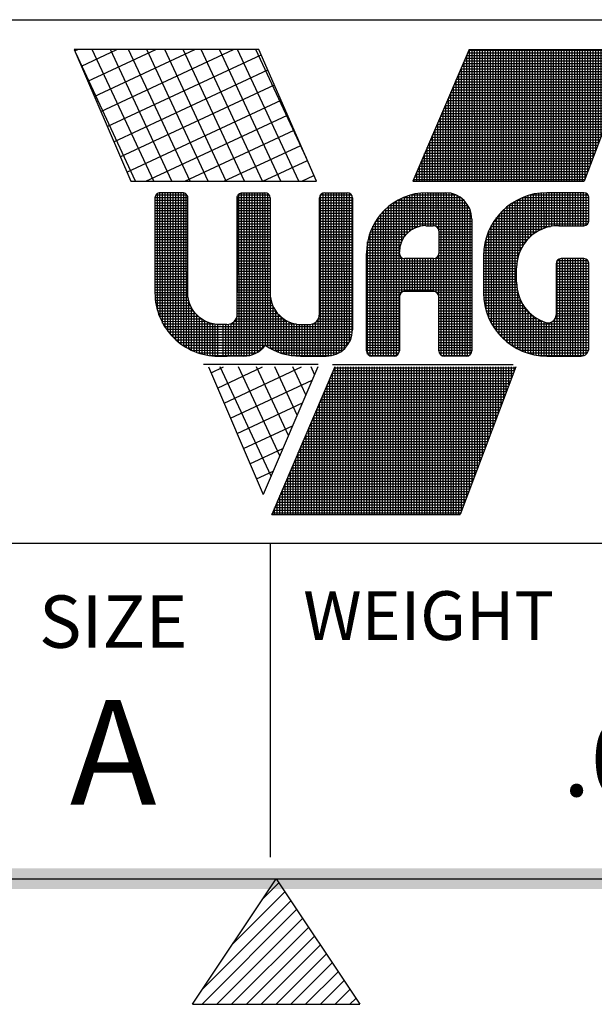
# Model space of a CAD drawing. Extents: x 23.7 to 32, y -4 to 6.8.
# Drawn here: x 27.5 to 28.2, y -4 to -2.8 of the extents above; entities that cross this region are included whole.
import ezdxf
from ezdxf.enums import TextEntityAlignment as Align

# ---------------------------------------------------------------- set-up
doc = ezdxf.new("R2010")
doc.units = 0
doc.header["$LTSCALE"] = 0.5
doc.header["$MEASUREMENT"] = 0
doc.layers.get('0').update_dxf_attribs({"linetype": 'CONTINUOUS'})
doc.layers.add('DIM', color=1, linetype='CONTINUOUS')
doc.styles.add('Bavwm3$0$STANDARD', font='txt')

# ---------------------------------------------------------------- blocks, each defined once
blk = doc.blocks.new('*X49')
at = {"color": 0}
for p, q in [((3.2305, 6.6785), (3.2419, 6.6838)), ((3.4609, 6.1838), (3.2337, 6.671)), ((3.2551, 6.621), (3.3898, 6.6838)), ((3.2797, 6.5635), (3.5377, 6.6838)), ((3.5298, 6.1838), (3.2967, 6.6838)), ((3.3044, 6.5061), (3.6855, 6.6838)), ((3.329, 6.4486), (3.8334, 6.6838)), ((3.3536, 6.3911), (3.9383, 6.6637)), ((3.5988, 6.1838), (3.3656, 6.6838)), ((3.6678, 6.1838), (3.4346, 6.6838)), ((3.7367, 6.1838), (3.5036, 6.6838)), ((3.8057, 6.1838), (3.5725, 6.6838)), ((3.8746, 6.1838), (3.6415, 6.6838)), ((3.9436, 6.1838), (3.7104, 6.6838)), ((4.0126, 6.1838), (3.7794, 6.6838)), ((4.0815, 6.1838), (3.8484, 6.6838)), ((4.1098, 6.2711), (3.9173, 6.6838)), ((3.3783, 6.3336), (3.9633, 6.6065)), ((3.4029, 6.2762), (3.9884, 6.5492)), ((3.4275, 6.2187), (4.0134, 6.4919)), ((3.5006, 6.1838), (4.0384, 6.4346)), ((3.6485, 6.1838), (4.0634, 6.3773)), ((3.7964, 6.1838), (4.0884, 6.32)), ((3.9443, 6.1838), (4.1134, 6.2627)), ((4.0922, 6.1838), (4.1385, 6.2054))]:
    blk.add_line(p, q, dxfattribs=at)
blk = doc.blocks.new('*X50')
at = {"color": 0}
for p, q in [((3.7478, 5.4715), (3.7956, 5.4938)), ((3.7724, 5.414), (3.9434, 5.4938)), ((3.9756, 5.08), (3.7826, 5.4938)), ((3.797, 5.3566), (4.0913, 5.4938)), ((4.0086, 5.1571), (3.8516, 5.4938)), ((4.0416, 5.2341), (3.9205, 5.4938)), ((4.0747, 5.3112), (3.9895, 5.4938)), ((4.1077, 5.3882), (4.0585, 5.4938)), ((4.1407, 5.4653), (4.1274, 5.4938)), ((3.8216, 5.2991), (4.1314, 5.4435)), ((3.8463, 5.2416), (4.0944, 5.3573)), ((3.8709, 5.1841), (4.0575, 5.2711)), ((3.8955, 5.1267), (4.0206, 5.185)), ((3.9202, 5.0692), (3.9836, 5.0988)), ((3.9448, 5.0117), (3.9467, 5.0126))]:
    blk.add_line(p, q, dxfattribs=at)
blk = doc.blocks.new('*X53')
at = {"color": 0}
for p, q in [((3.5399, 6.1306), (3.6647, 6.1306)), ((3.5436, 6.1406), (3.6609, 6.1406)), ((3.549, 5.7029), (3.5489, 6.1456)), ((3.559, 5.6747), (3.5589, 6.1488)), ((3.569, 5.654), (3.5689, 6.1488)), ((3.579, 5.6373), (3.5789, 6.1488)), ((3.589, 5.6232), (3.5889, 6.1488)), ((3.599, 5.6109), (3.5989, 6.1488)), ((3.609, 5.6001), (3.6089, 6.1488)), ((3.619, 5.5906), (3.6189, 6.1488)), ((3.629, 5.5821), (3.6289, 6.1488)), ((3.639, 5.5744), (3.6389, 6.1488)), ((3.649, 5.5675), (3.6489, 6.1484)), ((3.659, 5.5614), (3.6589, 6.1429)), ((3.8524, 6.1307), (3.9772, 6.1307)), ((3.8562, 6.1407), (3.9734, 6.1407)), ((3.859, 5.5288), (3.8589, 6.1437)), ((3.869, 5.5288), (3.8689, 6.1485)), ((3.879, 5.5288), (3.8789, 6.1488)), ((3.889, 5.5295), (3.8889, 6.1488)), ((3.899, 5.5312), (3.8989, 6.1488)), ((3.909, 5.534), (3.9089, 6.1488)), ((3.919, 5.5379), (3.9189, 6.1488)), ((3.929, 5.5432), (3.9289, 6.1488)), ((3.939, 5.5501), (3.9389, 6.1488)), ((3.949, 5.5591), (3.9489, 6.1488)), ((3.959, 5.5692), (3.9589, 6.1487)), ((3.969, 5.5629), (3.9689, 6.1451)), ((4.1649, 6.1307), (4.2897, 6.1307)), ((4.1687, 6.1407), (4.2858, 6.1407)), ((4.169, 5.5288), (4.1689, 6.141)), ((4.179, 5.5288), (4.1789, 6.1479)), ((4.189, 5.5288), (4.1889, 6.1488)), ((4.199, 5.5292), (4.1989, 6.1488)), ((4.209, 5.5307), (4.2089, 6.1488)), ((4.219, 5.5332), (4.2189, 6.1488)), ((4.229, 5.5368), (4.2289, 6.1488)), ((4.239, 5.5418), (4.2389, 6.1488)), ((4.249, 5.5482), (4.2489, 6.1488)), ((4.259, 5.5567), (4.2589, 6.1488)), ((4.269, 5.5678), (4.2689, 6.1488)), ((4.279, 5.5837), (4.2789, 6.1466)), ((4.289, 5.6165), (4.2889, 6.1346)), ((3.5398, 6.1206), (3.6648, 6.1206)), ((3.5398, 6.1106), (3.6648, 6.1106)), ((3.5398, 6.1006), (3.6648, 6.1006)), ((3.5398, 6.0906), (3.6648, 6.0906)), ((3.8523, 6.1207), (3.9773, 6.1207)), ((3.8523, 6.1107), (3.9773, 6.1107)), ((3.8523, 6.1007), (3.9773, 6.1007)), ((3.8523, 6.0907), (3.9773, 6.0907)), ((4.1648, 6.1207), (4.2898, 6.1207)), ((4.1648, 6.1107), (4.2898, 6.1107)), ((4.1648, 6.1007), (4.2898, 6.1007)), ((4.1648, 6.0907), (4.2898, 6.0907)), ((3.5398, 6.0806), (3.6648, 6.0806)), ((3.5398, 6.0706), (3.6648, 6.0706)), ((3.5398, 6.0606), (3.6648, 6.0606)), ((3.8523, 6.0807), (3.9773, 6.0807)), ((3.8523, 6.0707), (3.9773, 6.0707)), ((3.8523, 6.0607), (3.9773, 6.0607)), ((4.1648, 6.0807), (4.2898, 6.0807)), ((4.1648, 6.0707), (4.2898, 6.0707)), ((4.1648, 6.0607), (4.2898, 6.0607)), ((3.5398, 6.0506), (3.6648, 6.0506)), ((3.5398, 6.0406), (3.6648, 6.0406)), ((3.5398, 6.0306), (3.6648, 6.0306)), ((3.5398, 6.0206), (3.6648, 6.0206)), ((3.8523, 6.0507), (3.9773, 6.0507)), ((3.8523, 6.0407), (3.9773, 6.0407)), ((3.8523, 6.0307), (3.9773, 6.0307)), ((3.8523, 6.0207), (3.9773, 6.0207)), ((4.1648, 6.0507), (4.2898, 6.0507)), ((4.1648, 6.0407), (4.2898, 6.0407)), ((4.1648, 6.0307), (4.2898, 6.0307)), ((4.1648, 6.0207), (4.2898, 6.0207)), ((3.5398, 6.0106), (3.6648, 6.0106)), ((3.5398, 6.0006), (3.6648, 6.0006)), ((3.5398, 5.9906), (3.6648, 5.9906)), ((3.5398, 5.9806), (3.6648, 5.9806)), ((3.8523, 6.0107), (3.9773, 6.0107)), ((3.8523, 6.0007), (3.9773, 6.0007)), ((3.8523, 5.9907), (3.9773, 5.9907)), ((3.8523, 5.9807), (3.9773, 5.9807)), ((4.1648, 6.0107), (4.2898, 6.0107)), ((4.1648, 6.0007), (4.2898, 6.0007)), ((4.1648, 5.9907), (4.2898, 5.9907)), ((4.1648, 5.9807), (4.2898, 5.9807)), ((3.5398, 5.9706), (3.6648, 5.9706)), ((3.5398, 5.9606), (3.6648, 5.9606)), ((3.5398, 5.9506), (3.6648, 5.9506)), ((3.5398, 5.9406), (3.6648, 5.9406)), ((3.8523, 5.9707), (3.9773, 5.9707)), ((3.8523, 5.9607), (3.9773, 5.9607)), ((3.8523, 5.9507), (3.9773, 5.9507)), ((3.8523, 5.9407), (3.9773, 5.9407)), ((4.1648, 5.9707), (4.2898, 5.9707)), ((4.1648, 5.9607), (4.2898, 5.9607)), ((4.1648, 5.9507), (4.2898, 5.9507)), ((4.1648, 5.9407), (4.2898, 5.9407)), ((3.5398, 5.9306), (3.6648, 5.9306)), ((3.5398, 5.9206), (3.6648, 5.9206)), ((3.5398, 5.9106), (3.6648, 5.9106)), ((3.8523, 5.9307), (3.9773, 5.9307)), ((3.8523, 5.9207), (3.9773, 5.9207)), ((3.8523, 5.9107), (3.9773, 5.9107)), ((4.1648, 5.9307), (4.2898, 5.9307)), ((4.1648, 5.9207), (4.2898, 5.9207)), ((4.1648, 5.9107), (4.2898, 5.9107)), ((3.5398, 5.9006), (3.6648, 5.9006)), ((3.5398, 5.8906), (3.6648, 5.8906)), ((3.5398, 5.8806), (3.6648, 5.8806)), ((3.5398, 5.8706), (3.6648, 5.8706)), ((3.8523, 5.9007), (3.9773, 5.9007)), ((3.8523, 5.8907), (3.9773, 5.8907)), ((3.8523, 5.8807), (3.9773, 5.8807)), ((3.8523, 5.8707), (3.9773, 5.8707)), ((4.1648, 5.9007), (4.2898, 5.9007)), ((4.1648, 5.8907), (4.2898, 5.8907)), ((4.1648, 5.8807), (4.2898, 5.8807)), ((4.1648, 5.8707), (4.2898, 5.8707)), ((3.5398, 5.8606), (3.6648, 5.8606)), ((3.5398, 5.8506), (3.6648, 5.8506)), ((3.5398, 5.8406), (3.6648, 5.8406)), ((3.5398, 5.8306), (3.6648, 5.8306)), ((3.8523, 5.8607), (3.9773, 5.8607)), ((3.8523, 5.8507), (3.9773, 5.8507)), ((3.8523, 5.8407), (3.9773, 5.8407)), ((3.8523, 5.8307), (3.9773, 5.8307)), ((4.1648, 5.8607), (4.2898, 5.8607)), ((4.1648, 5.8507), (4.2898, 5.8507)), ((4.1648, 5.8407), (4.2898, 5.8407)), ((4.1648, 5.8307), (4.2898, 5.8307)), ((3.5398, 5.8206), (3.6648, 5.8206)), ((3.5398, 5.8106), (3.6648, 5.8106)), ((3.5398, 5.8006), (3.6648, 5.8006)), ((3.8523, 5.8207), (3.9773, 5.8207)), ((3.8523, 5.8107), (3.9773, 5.8107)), ((3.8523, 5.8007), (3.9773, 5.8007)), ((4.1648, 5.8207), (4.2898, 5.8207)), ((4.1648, 5.8107), (4.2898, 5.8107)), ((4.1648, 5.8007), (4.2898, 5.8007)), ((3.5398, 5.7906), (3.6648, 5.7906)), ((3.5398, 5.7806), (3.6648, 5.7806)), ((3.5398, 5.7706), (3.6648, 5.7706)), ((3.5399, 5.7606), (3.6651, 5.7606)), ((3.8523, 5.7907), (3.9773, 5.7907)), ((3.8523, 5.7807), (3.9773, 5.7807)), ((3.8523, 5.7707), (3.9773, 5.7707)), ((3.8523, 5.7607), (3.9776, 5.7607)), ((4.1648, 5.7907), (4.2898, 5.7907)), ((4.1648, 5.7807), (4.2898, 5.7807)), ((4.1648, 5.7707), (4.2898, 5.7707)), ((4.1648, 5.7607), (4.2898, 5.7607)), ((3.5405, 5.7506), (3.6662, 5.7506)), ((3.5414, 5.7406), (3.6681, 5.7406)), ((3.5428, 5.7306), (3.671, 5.7306)), ((3.5447, 5.7206), (3.6749, 5.7206)), ((3.669, 5.5559), (3.669, 5.7373)), ((3.8523, 5.7507), (3.9787, 5.7507)), ((3.8523, 5.7407), (3.9806, 5.7407)), ((3.8523, 5.7307), (3.9835, 5.7307)), ((3.8523, 5.7207), (3.9873, 5.7207)), ((3.979, 5.5572), (3.979, 5.7486)), ((3.989, 5.5522), (3.989, 5.7171)), ((4.1648, 5.7507), (4.2898, 5.7507)), ((4.1648, 5.7407), (4.2898, 5.7407)), ((4.1648, 5.7307), (4.2898, 5.7307)), ((4.1648, 5.7207), (4.2898, 5.7207)), ((3.5469, 5.7106), (3.6798, 5.7106)), ((3.5497, 5.7006), (3.686, 5.7006)), ((3.5529, 5.6906), (3.6937, 5.6906)), ((3.5566, 5.6806), (3.7034, 5.6806)), ((3.679, 5.551), (3.679, 5.7121)), ((3.689, 5.5466), (3.689, 5.6965)), ((3.699, 5.5428), (3.699, 5.6849)), ((3.8514, 5.6807), (4.0158, 5.6807)), ((3.8523, 5.7107), (3.9923, 5.7107)), ((3.8523, 5.7007), (3.9985, 5.7007)), ((3.8523, 5.6907), (4.0062, 5.6907)), ((3.999, 5.5477), (3.999, 5.6999)), ((4.009, 5.5437), (4.009, 5.6875)), ((4.164, 5.6807), (4.2898, 5.6807)), ((4.1648, 5.7107), (4.2898, 5.7107)), ((4.1648, 5.7007), (4.2898, 5.7007)), ((4.1648, 5.6907), (4.2898, 5.6907)), ((3.5608, 5.6706), (3.7157, 5.6706)), ((3.5655, 5.6606), (3.7328, 5.6607)), ((3.5709, 5.6506), (3.7637, 5.6507)), ((3.709, 5.5395), (3.709, 5.6757)), ((3.719, 5.5366), (3.719, 5.6684)), ((3.729, 5.5342), (3.729, 5.6625)), ((3.739, 5.5323), (3.739, 5.6579)), ((3.749, 5.5308), (3.749, 5.6543)), ((3.759, 5.5297), (3.759, 5.6516)), ((3.769, 5.529), (3.769, 5.6498)), ((3.779, 5.5288), (3.779, 5.6489)), ((3.799, 5.5288), (3.799, 5.6488)), ((3.809, 5.5288), (3.809, 5.6488)), ((3.819, 5.5288), (3.819, 5.6494)), ((3.8244, 5.6507), (4.0759, 5.6507)), ((3.829, 5.5288), (3.829, 5.6525)), ((3.839, 5.5288), (3.839, 5.659)), ((3.8407, 5.6607), (4.0452, 5.6607)), ((3.8479, 5.6707), (4.0282, 5.6707)), ((3.849, 5.5288), (3.849, 5.673)), ((4.019, 5.5403), (4.019, 5.6778)), ((4.029, 5.5373), (4.029, 5.6701)), ((4.039, 5.5348), (4.039, 5.6639)), ((4.049, 5.5327), (4.049, 5.6589)), ((4.059, 5.5311), (4.059, 5.6551)), ((4.069, 5.5299), (4.069, 5.6522)), ((4.079, 5.5292), (4.079, 5.6502)), ((4.089, 5.5288), (4.089, 5.6491)), ((4.099, 5.5288), (4.099, 5.6488)), ((4.109, 5.5288), (4.109, 5.6488)), ((4.119, 5.5288), (4.119, 5.6488)), ((4.129, 5.5288), (4.129, 5.649)), ((4.137, 5.6507), (4.2898, 5.6507)), ((4.139, 5.5288), (4.139, 5.6514)), ((4.149, 5.5288), (4.149, 5.657)), ((4.1533, 5.6607), (4.2898, 5.6607)), ((4.159, 5.5288), (4.159, 5.6681)), ((4.1605, 5.6707), (4.2898, 5.6707)), ((3.5769, 5.6406), (4.2898, 5.6407)), ((3.5835, 5.6306), (4.2898, 5.6307)), ((3.591, 5.6206), (4.2895, 5.6207)), ((3.5993, 5.6106), (4.2881, 5.6107)), ((3.6085, 5.6006), (4.2858, 5.6007)), ((3.619, 5.5906), (4.2823, 5.5907)), ((3.6308, 5.5806), (4.2775, 5.5807)), ((3.6444, 5.5706), (4.2712, 5.5707)), ((3.6603, 5.5606), (3.9505, 5.5607)), ((3.6797, 5.5506), (3.9397, 5.5507)), ((3.7053, 5.5406), (3.9246, 5.5407)), ((3.75, 5.5307), (3.8966, 5.5307)), ((3.9728, 5.5607), (4.2631, 5.5607)), ((3.9922, 5.5507), (4.2523, 5.5507)), ((4.0177, 5.5407), (4.2372, 5.5407)), ((4.0621, 5.5307), (4.2094, 5.5307))]:
    blk.add_line(p, q, dxfattribs=at)
blk = doc.blocks.new('*X54')
at = {"color": 0}
for p, q in [((4.449, 5.9657), (4.4489, 6.1279)), ((4.4555, 6.1308), (4.672, 6.1308)), ((4.459, 5.9827), (4.4589, 6.1322)), ((4.469, 5.9944), (4.4689, 6.1359)), ((4.479, 6.0032), (4.4789, 6.1392)), ((4.4846, 6.1408), (4.6539, 6.1408)), ((4.489, 6.0099), (4.4889, 6.1419)), ((4.499, 6.0151), (4.4989, 6.1442)), ((4.5089, 6.0189), (4.5089, 6.146)), ((4.5189, 6.0216), (4.5189, 6.1473)), ((4.5289, 6.0232), (4.5289, 6.1483)), ((4.5389, 6.0238), (4.5389, 6.1487)), ((4.5489, 6.0238), (4.5489, 6.1488)), ((4.5589, 6.0238), (4.5589, 6.1488)), ((4.5689, 6.0238), (4.5689, 6.1488)), ((4.5789, 6.0216), (4.5789, 6.1488)), ((4.589, 6.0095), (4.5889, 6.1488)), ((4.599, 5.5319), (4.5989, 6.1488)), ((4.609, 5.5288), (4.6089, 6.1488)), ((4.619, 5.5288), (4.6189, 6.1487)), ((4.629, 5.5288), (4.6289, 6.1478)), ((4.639, 5.5288), (4.6389, 6.1458)), ((4.649, 5.5288), (4.6489, 6.1428)), ((4.659, 5.5288), (4.6589, 6.1385)), ((4.669, 5.5288), (4.6689, 6.1329)), ((4.392, 6.0908), (4.7055, 6.0908)), ((4.399, 5.5288), (4.3989, 6.0966)), ((4.4041, 6.1008), (4.7002, 6.1008)), ((4.409, 5.5288), (4.4089, 6.1044)), ((4.4181, 6.1108), (4.6932, 6.1108)), ((4.419, 5.5288), (4.4189, 6.1113)), ((4.429, 5.5311), (4.4289, 6.1175)), ((4.4348, 6.1208), (4.6842, 6.1208)), ((4.439, 5.5434), (4.4389, 6.123)), ((4.679, 5.5288), (4.6789, 6.1255)), ((4.689, 5.5288), (4.6889, 6.1159)), ((4.699, 5.5293), (4.6989, 6.1028)), ((4.359, 5.5288), (4.3589, 6.0543)), ((4.3638, 6.0608), (4.7141, 6.0608)), ((4.369, 5.5288), (4.3689, 6.0671)), ((4.3721, 6.0708), (4.7123, 6.0708)), ((4.379, 5.5288), (4.3789, 6.0782)), ((4.3815, 6.0808), (4.7095, 6.0808)), ((4.389, 5.5288), (4.3889, 6.088)), ((4.709, 5.5348), (4.7089, 6.0825)), ((4.3386, 6.0208), (4.5154, 6.0208)), ((4.339, 5.5288), (4.3389, 6.0214)), ((4.3439, 6.0308), (4.7148, 6.0308)), ((4.349, 5.5288), (4.3489, 6.0394)), ((4.3498, 6.0408), (4.7148, 6.0408)), ((4.3564, 6.0508), (4.7148, 6.0508)), ((4.5803, 6.0208), (4.7148, 6.0208)), ((4.3233, 5.9808), (4.4576, 5.9808)), ((4.3263, 5.9908), (4.4655, 5.9908)), ((4.329, 5.5296), (4.329, 5.9983)), ((4.3299, 6.0008), (4.476, 6.0008)), ((4.334, 6.0108), (4.4904, 6.0108)), ((4.5885, 6.0108), (4.7148, 6.0108)), ((4.5898, 6.0008), (4.7148, 6.0008)), ((4.5898, 5.9908), (4.7148, 5.9908)), ((4.5898, 5.9808), (4.7148, 5.9808)), ((4.3158, 5.9408), (4.4412, 5.9408)), ((4.317, 5.9508), (4.4435, 5.9508)), ((4.3186, 5.9608), (4.4469, 5.9608)), ((4.319, 5.5365), (4.319, 5.9624)), ((4.3207, 5.9708), (4.4515, 5.9708)), ((4.5898, 5.9708), (4.7148, 5.9708)), ((4.5898, 5.9608), (4.7148, 5.9608)), ((4.5898, 5.9508), (4.7148, 5.9508)), ((4.5898, 5.9408), (4.7148, 5.9408)), ((4.3148, 5.9208), (4.4398, 5.9208)), ((4.3148, 5.9108), (4.4415, 5.9108)), ((4.3151, 5.9308), (4.44, 5.9308)), ((4.5881, 5.9108), (4.7148, 5.9108)), ((4.589, 5.7593), (4.589, 5.9132)), ((4.5898, 5.9308), (4.7148, 5.9308)), ((4.5898, 5.9208), (4.7148, 5.9208)), ((4.3148, 5.9008), (4.4511, 5.9008)), ((4.3148, 5.8908), (4.7148, 5.8908)), ((4.3148, 5.8808), (4.7148, 5.8808)), ((4.3148, 5.8708), (4.7148, 5.8708)), ((4.449, 5.7706), (4.449, 5.902)), ((4.459, 5.7738), (4.459, 5.8988)), ((4.469, 5.7738), (4.469, 5.8988)), ((4.479, 5.7738), (4.479, 5.8988)), ((4.489, 5.7738), (4.489, 5.8988)), ((4.499, 5.7738), (4.499, 5.8988)), ((4.509, 5.7738), (4.509, 5.8988)), ((4.519, 5.7738), (4.519, 5.8988)), ((4.529, 5.7738), (4.529, 5.8988)), ((4.539, 5.7738), (4.539, 5.8988)), ((4.549, 5.7738), (4.549, 5.8988)), ((4.559, 5.7738), (4.559, 5.8988)), ((4.569, 5.7738), (4.569, 5.8988)), ((4.5785, 5.9008), (4.7148, 5.9008)), ((4.579, 5.7715), (4.579, 5.901)), ((4.3148, 5.8608), (4.7148, 5.8608)), ((4.3148, 5.8508), (4.7148, 5.8508)), ((4.3148, 5.8408), (4.7148, 5.8408)), ((4.3148, 5.8308), (4.7148, 5.8308)), ((4.3148, 5.8208), (4.7148, 5.8208)), ((4.3148, 5.8108), (4.7148, 5.8108)), ((4.3148, 5.8008), (4.7148, 5.8008)), ((4.3148, 5.7908), (4.7148, 5.7908)), ((4.3148, 5.7808), (4.7148, 5.7808)), ((4.3148, 5.7708), (4.4492, 5.7708)), ((4.3148, 5.7608), (4.441, 5.7608)), ((4.5803, 5.7708), (4.7148, 5.7708)), ((4.5885, 5.7608), (4.7148, 5.7608)), ((4.3148, 5.7508), (4.4398, 5.7508)), ((4.3148, 5.7408), (4.4398, 5.7408)), ((4.3148, 5.7308), (4.4398, 5.7308)), ((4.3148, 5.7208), (4.4398, 5.7208)), ((4.5898, 5.7508), (4.7148, 5.7508)), ((4.5898, 5.7408), (4.7148, 5.7408)), ((4.5898, 5.7308), (4.7148, 5.7308)), ((4.5898, 5.7208), (4.7148, 5.7208)), ((4.3148, 5.7108), (4.4398, 5.7108)), ((4.3148, 5.7008), (4.4398, 5.7008)), ((4.3148, 5.6908), (4.4398, 5.6908)), ((4.3148, 5.6808), (4.4398, 5.6808)), ((4.5898, 5.7108), (4.7148, 5.7108)), ((4.5898, 5.7008), (4.7148, 5.7008)), ((4.5898, 5.6908), (4.7148, 5.6908)), ((4.5898, 5.6808), (4.7148, 5.6808)), ((4.3148, 5.6708), (4.4398, 5.6708)), ((4.3148, 5.6608), (4.4398, 5.6608)), ((4.3148, 5.6508), (4.4398, 5.6508)), ((4.5898, 5.6708), (4.7148, 5.6708)), ((4.5898, 5.6608), (4.7148, 5.6608)), ((4.5898, 5.6508), (4.7148, 5.6508)), ((4.3148, 5.6408), (4.4398, 5.6408)), ((4.3148, 5.6308), (4.4398, 5.6308)), ((4.3148, 5.6208), (4.4398, 5.6208)), ((4.3148, 5.6108), (4.4398, 5.6108)), ((4.5898, 5.6408), (4.7148, 5.6408)), ((4.5898, 5.6308), (4.7148, 5.6308)), ((4.5898, 5.6208), (4.7148, 5.6208)), ((4.5898, 5.6108), (4.7148, 5.6108)), ((4.3148, 5.6008), (4.4398, 5.6008)), ((4.3148, 5.5908), (4.4398, 5.5908)), ((4.3148, 5.5808), (4.4398, 5.5808)), ((4.3148, 5.5708), (4.4398, 5.5708)), ((4.5898, 5.6008), (4.7148, 5.6008)), ((4.5898, 5.5908), (4.7148, 5.5908)), ((4.5898, 5.5808), (4.7148, 5.5808)), ((4.5898, 5.5708), (4.7148, 5.5708)), ((4.3148, 5.5608), (4.4398, 5.5608)), ((4.3148, 5.5508), (4.4398, 5.5508)), ((4.3165, 5.5408), (4.4381, 5.5408)), ((4.3262, 5.5308), (4.4284, 5.5308)), ((4.5898, 5.5608), (4.7148, 5.5608)), ((4.5898, 5.5508), (4.7148, 5.5508)), ((4.5914, 5.5408), (4.7131, 5.5408)), ((4.6011, 5.5308), (4.7035, 5.5308))]:
    blk.add_line(p, q, dxfattribs=at)
blk = doc.blocks.new('*X55')
at = {"color": 0}
for p, q in [((4.8887, 6.1309), (5.1397, 6.1309)), ((4.889, 5.9484), (4.8889, 6.1309)), ((4.899, 5.9626), (4.8989, 6.1348)), ((4.909, 5.9742), (4.9089, 6.1381)), ((4.9186, 6.1409), (5.1357, 6.1409)), ((4.919, 5.9838), (4.9189, 6.141)), ((4.929, 5.9919), (4.9289, 6.1433)), ((4.939, 5.9988), (4.9389, 6.1453)), ((4.949, 6.0047), (4.9489, 6.1468)), ((4.959, 6.0096), (4.9589, 6.1479)), ((4.969, 6.0137), (4.9689, 6.1486)), ((4.9789, 6.0171), (4.9789, 6.1488)), ((4.9889, 6.0197), (4.9889, 6.1488)), ((4.9989, 6.0217), (4.9989, 6.1488)), ((5.0089, 6.023), (5.0089, 6.1488)), ((5.0189, 6.0237), (5.0189, 6.1488)), ((5.0289, 6.0238), (5.0289, 6.1488)), ((5.0389, 6.0238), (5.0389, 6.1488)), ((5.0489, 6.0238), (5.0489, 6.1488)), ((5.0589, 6.0238), (5.0589, 6.1488)), ((5.0689, 6.0238), (5.0689, 6.1488)), ((5.0789, 6.0238), (5.0789, 6.1488)), ((5.0889, 6.0238), (5.0889, 6.1488)), ((5.0989, 6.0238), (5.0989, 6.1488)), ((5.1089, 6.0238), (5.1089, 6.1488)), ((5.1189, 6.0238), (5.1189, 6.1488)), ((5.1289, 6.026), (5.1289, 6.1466)), ((5.1389, 6.0381), (5.1389, 6.1346)), ((4.8234, 6.0908), (5.1398, 6.0909)), ((4.829, 5.5821), (4.8289, 6.0955)), ((4.8358, 6.1008), (5.1398, 6.1009)), ((4.839, 5.5744), (4.8389, 6.1031)), ((4.849, 5.5675), (4.8489, 6.11)), ((4.8503, 6.1108), (5.1398, 6.1109)), ((4.859, 5.5614), (4.8589, 6.1162)), ((4.8674, 6.1208), (5.1398, 6.1209)), ((4.869, 5.9002), (4.8689, 6.1217)), ((4.879, 5.9297), (4.8789, 6.1266)), ((4.789, 5.6232), (4.7889, 6.0543)), ((4.7941, 6.0608), (5.1398, 6.0609)), ((4.799, 5.6109), (4.7989, 6.0666)), ((4.8027, 6.0708), (5.1398, 6.0709)), ((4.809, 5.6001), (4.8089, 6.0774)), ((4.8124, 6.0808), (5.1398, 6.0809)), ((4.819, 5.5906), (4.8189, 6.0869)), ((4.7675, 6.0208), (4.9943, 6.0209)), ((4.769, 5.654), (4.7689, 6.0235)), ((4.7731, 6.0308), (5.1351, 6.0309)), ((4.779, 5.6373), (4.7789, 6.0402)), ((4.7794, 6.0408), (5.1396, 6.0409)), ((4.7863, 6.0508), (5.1398, 6.0509)), ((4.7508, 5.9808), (4.9157, 5.9809)), ((4.7542, 5.9908), (4.9275, 5.9909)), ((4.7581, 6.0008), (4.9422, 6.0009)), ((4.759, 5.6747), (4.759, 6.0028)), ((4.7625, 6.0108), (4.9618, 6.0109)), ((4.7419, 5.9408), (4.8846, 5.9409)), ((4.7435, 5.9508), (4.8905, 5.9509)), ((4.7455, 5.9608), (4.8976, 5.9609)), ((4.7479, 5.9708), (4.9059, 5.9709)), ((4.749, 5.7029), (4.749, 5.9745)), ((4.7398, 5.9108), (4.8719, 5.9109)), ((4.7401, 5.9208), (4.8753, 5.9209)), ((4.7408, 5.9308), (4.8795, 5.9309)), ((4.7398, 5.9008), (4.8691, 5.9008)), ((4.7398, 5.8908), (4.8671, 5.8908)), ((4.7398, 5.8808), (4.8657, 5.8808)), ((4.7398, 5.8708), (4.8649, 5.8708)), ((5.0148, 5.8709), (5.1398, 5.8709)), ((5.0149, 5.8809), (5.1397, 5.8809)), ((5.0188, 5.8909), (5.1357, 5.8909)), ((5.019, 5.5288), (5.019, 5.8911)), ((5.029, 5.5288), (5.029, 5.8979)), ((5.039, 5.5288), (5.039, 5.8988)), ((5.049, 5.5288), (5.049, 5.8988)), ((5.059, 5.5288), (5.059, 5.8988)), ((5.069, 5.5288), (5.069, 5.8988)), ((5.079, 5.5288), (5.079, 5.8988)), ((5.089, 5.5288), (5.089, 5.8988)), ((5.099, 5.5288), (5.099, 5.8988)), ((5.109, 5.5288), (5.109, 5.8988)), ((5.119, 5.5303), (5.119, 5.8988)), ((5.129, 5.5358), (5.129, 5.8966)), ((5.139, 5.5521), (5.139, 5.8844)), ((4.7398, 5.8608), (4.8648, 5.8608)), ((4.7398, 5.8508), (4.8648, 5.8508)), ((4.7398, 5.8408), (4.8648, 5.8408)), ((4.7398, 5.8308), (4.8648, 5.8308)), ((5.0148, 5.8609), (5.1398, 5.8609)), ((5.0148, 5.8509), (5.1398, 5.8509)), ((5.0148, 5.8409), (5.1398, 5.8409)), ((5.0148, 5.8309), (5.1398, 5.8309)), ((4.7398, 5.8208), (4.8648, 5.8208)), ((4.7398, 5.8108), (4.8648, 5.8108)), ((4.7398, 5.8008), (4.865, 5.8008)), ((5.0148, 5.8209), (5.1398, 5.8209)), ((5.0148, 5.8109), (5.1398, 5.8109)), ((5.0148, 5.8009), (5.1398, 5.8009)), ((4.7398, 5.7908), (4.8658, 5.7908)), ((4.7398, 5.7808), (4.8672, 5.7808)), ((4.7398, 5.7708), (4.8693, 5.7708)), ((4.7399, 5.7608), (4.8721, 5.7609)), ((4.869, 5.5559), (4.869, 5.7723)), ((5.0148, 5.7909), (5.1398, 5.7909)), ((5.0148, 5.7809), (5.1398, 5.7809)), ((5.0148, 5.7709), (5.1398, 5.7709)), ((5.0148, 5.7609), (5.1398, 5.7609)), ((4.7405, 5.7508), (4.8756, 5.7509)), ((4.7414, 5.7408), (4.8799, 5.7409)), ((4.7428, 5.7308), (4.885, 5.7309)), ((4.7446, 5.7208), (4.8911, 5.7209)), ((4.879, 5.551), (4.879, 5.7429)), ((4.889, 5.5466), (4.889, 5.7242)), ((5.0148, 5.7509), (5.1398, 5.7509)), ((5.0148, 5.7409), (5.1398, 5.7409)), ((5.0148, 5.7309), (5.1398, 5.7309)), ((5.0148, 5.7209), (5.1398, 5.7209)), ((4.7469, 5.7108), (4.8983, 5.7109)), ((4.7496, 5.7008), (4.9067, 5.7009)), ((4.7528, 5.6908), (4.9167, 5.6909)), ((4.7565, 5.6808), (4.9287, 5.6809)), ((4.899, 5.5428), (4.899, 5.7099)), ((4.909, 5.5395), (4.909, 5.6984)), ((4.919, 5.5366), (4.919, 5.6887)), ((4.929, 5.5342), (4.929, 5.6806)), ((5.0145, 5.6809), (5.1398, 5.6809)), ((5.0148, 5.7109), (5.1398, 5.7109)), ((5.0148, 5.7009), (5.1398, 5.7009)), ((5.0148, 5.6909), (5.1398, 5.6909)), ((4.7607, 5.6708), (4.9437, 5.6709)), ((4.7654, 5.6608), (4.9638, 5.6609)), ((4.7708, 5.6508), (5.1398, 5.6509)), ((4.939, 5.5323), (4.939, 5.6737)), ((4.949, 5.5308), (4.949, 5.6679)), ((4.959, 5.5297), (4.959, 5.6629)), ((4.969, 5.529), (4.969, 5.6588)), ((4.979, 5.5288), (4.979, 5.6557)), ((4.989, 5.5288), (4.989, 5.6554)), ((4.999, 5.5288), (4.999, 5.6587)), ((5.0025, 5.6609), (5.1398, 5.6609)), ((5.009, 5.5288), (5.009, 5.6674)), ((5.0112, 5.6709), (5.1398, 5.6709)), ((4.7767, 5.6408), (5.1398, 5.6409)), ((4.7834, 5.6308), (5.1398, 5.6309)), ((4.7908, 5.6208), (5.1398, 5.6209)), ((4.7991, 5.6108), (5.1398, 5.6109)), ((4.8083, 5.6008), (5.1398, 5.6009)), ((4.8187, 5.5908), (5.1398, 5.5909)), ((4.8305, 5.5808), (5.1398, 5.5809)), ((4.8441, 5.5708), (5.1398, 5.5709)), ((4.86, 5.5608), (5.1398, 5.5609)), ((4.8793, 5.5509), (5.1387, 5.5509)), ((4.9047, 5.5409), (5.1339, 5.5409)), ((4.9484, 5.5309), (5.1208, 5.5309))]:
    blk.add_line(p, q, dxfattribs=at)
blk = doc.blocks.new('*X59')
at = {"color": 0}
for p, q in [((4.7141, 6.6508), (5.3408, 6.6509)), ((4.7184, 6.6608), (5.3446, 6.6609)), ((4.7189, 6.1838), (4.7188, 6.662)), ((4.7226, 6.6708), (5.3484, 6.6709)), ((4.7269, 6.6808), (5.3521, 6.6809)), ((4.7289, 6.1838), (4.7288, 6.6838)), ((4.7389, 6.1838), (4.7388, 6.6838)), ((4.7489, 6.1838), (4.7488, 6.6838)), ((4.7589, 6.1838), (4.7588, 6.6838)), ((4.7689, 6.1838), (4.7688, 6.6838)), ((4.7789, 6.1838), (4.7788, 6.6838)), ((4.7889, 6.1838), (4.7888, 6.6838)), ((4.7989, 6.1838), (4.7988, 6.6838)), ((4.8089, 6.1838), (4.8088, 6.6838)), ((4.8189, 6.1838), (4.8188, 6.6838)), ((4.8289, 6.1838), (4.8288, 6.6838)), ((4.8389, 6.1838), (4.8388, 6.6838)), ((4.8489, 6.1838), (4.8488, 6.6838)), ((4.8589, 6.1838), (4.8588, 6.6838)), ((4.8689, 6.1838), (4.8688, 6.6838)), ((4.8789, 6.1838), (4.8788, 6.6838)), ((4.8889, 6.1838), (4.8888, 6.6838)), ((4.8989, 6.1838), (4.8988, 6.6838)), ((4.9089, 6.1838), (4.9088, 6.6838)), ((4.9189, 6.1838), (4.9188, 6.6838)), ((4.9289, 6.1838), (4.9288, 6.6838)), ((4.9389, 6.1838), (4.9388, 6.6838)), ((4.9489, 6.1838), (4.9488, 6.6838)), ((4.9589, 6.1838), (4.9588, 6.6838)), ((4.9689, 6.1838), (4.9688, 6.6838)), ((4.9789, 6.1838), (4.9788, 6.6838)), ((4.9889, 6.1838), (4.9888, 6.6838)), ((4.9989, 6.1838), (4.9988, 6.6838)), ((5.0089, 6.1838), (5.0088, 6.6838)), ((5.0189, 6.1838), (5.0188, 6.6838)), ((5.0289, 6.1838), (5.0288, 6.6838)), ((5.0389, 6.1838), (5.0388, 6.6838)), ((5.0489, 6.1838), (5.0488, 6.6838)), ((5.0589, 6.1838), (5.0588, 6.6838)), ((5.0689, 6.1838), (5.0688, 6.6838)), ((5.0789, 6.1838), (5.0788, 6.6838)), ((5.0889, 6.1838), (5.0888, 6.6838)), ((5.0989, 6.1838), (5.0988, 6.6838)), ((5.1089, 6.1838), (5.1088, 6.6838)), ((5.1189, 6.1838), (5.1188, 6.6838)), ((5.1289, 6.1838), (5.1288, 6.6838)), ((5.1389, 6.1838), (5.1388, 6.6838)), ((5.1489, 6.1838), (5.1488, 6.6838)), ((5.1589, 6.1838), (5.1588, 6.6838)), ((5.1689, 6.1948), (5.1688, 6.6838)), ((5.1789, 6.2213), (5.1788, 6.6838)), ((5.1889, 6.2478), (5.1888, 6.6838)), ((5.1989, 6.2744), (5.1988, 6.6838)), ((5.2089, 6.3009), (5.2088, 6.6838)), ((5.2189, 6.3274), (5.2188, 6.6838)), ((5.2289, 6.3539), (5.2288, 6.6838)), ((5.2389, 6.3805), (5.2388, 6.6838)), ((5.2489, 6.407), (5.2488, 6.6838)), ((5.2589, 6.4335), (5.2588, 6.6838)), ((5.2689, 6.46), (5.2688, 6.6838)), ((5.2789, 6.4866), (5.2788, 6.6838)), ((5.2889, 6.5131), (5.2888, 6.6838)), ((5.2989, 6.5396), (5.2988, 6.6838)), ((5.3089, 6.5661), (5.3088, 6.6838)), ((5.3188, 6.5926), (5.3188, 6.6838)), ((5.3288, 6.6192), (5.3288, 6.6838)), ((5.3388, 6.6457), (5.3388, 6.6838)), ((5.3488, 6.6722), (5.3488, 6.6838)), ((4.6989, 6.1838), (4.6988, 6.6153)), ((4.7012, 6.6208), (5.3295, 6.6209)), ((4.7055, 6.6308), (5.3333, 6.6309)), ((4.7089, 6.1838), (4.7088, 6.6386)), ((4.7098, 6.6408), (5.337, 6.6409)), ((4.6841, 6.5808), (5.3144, 6.5809)), ((4.6884, 6.5908), (5.3182, 6.5909)), ((4.6889, 6.1838), (4.6888, 6.592)), ((4.6926, 6.6008), (5.322, 6.6009)), ((4.6969, 6.6108), (5.3257, 6.6109)), ((4.6669, 6.5408), (5.2994, 6.5409)), ((4.6689, 6.1838), (4.6689, 6.5453)), ((4.6712, 6.5508), (5.3031, 6.5509)), ((4.6755, 6.5608), (5.3069, 6.5609)), ((4.6789, 6.1838), (4.6789, 6.5687)), ((4.6798, 6.5708), (5.3107, 6.5709)), ((4.6541, 6.5108), (5.2881, 6.5109)), ((4.6583, 6.5208), (5.2918, 6.5209)), ((4.6589, 6.1838), (4.6589, 6.522)), ((4.6626, 6.5308), (5.2956, 6.5309)), ((4.6369, 6.4708), (5.273, 6.4709)), ((4.6389, 6.1838), (4.6389, 6.4754)), ((4.6412, 6.4808), (5.2767, 6.4809)), ((4.6455, 6.4908), (5.2805, 6.4909)), ((4.6489, 6.1838), (4.6489, 6.4987)), ((4.6498, 6.5008), (5.2843, 6.5009)), ((4.6189, 6.1838), (4.6189, 6.4287)), ((4.6198, 6.4308), (5.2579, 6.4309)), ((4.6241, 6.4408), (5.2617, 6.4409)), ((4.6283, 6.4508), (5.2654, 6.4509)), ((4.6289, 6.1838), (4.6289, 6.452)), ((4.6326, 6.4608), (5.2692, 6.4609)), ((4.6026, 6.3908), (5.2428, 6.3909)), ((4.6069, 6.4008), (5.2466, 6.4009)), ((4.6089, 6.1838), (4.6089, 6.4054)), ((4.6112, 6.4108), (5.2504, 6.4109)), ((4.6155, 6.4208), (5.2541, 6.4209)), ((4.5889, 6.1838), (4.5889, 6.3587)), ((4.5898, 6.3608), (5.2315, 6.3609)), ((4.5941, 6.3708), (5.2353, 6.3709)), ((4.5983, 6.3808), (5.2391, 6.3809)), ((4.5989, 6.1838), (4.5989, 6.3821)), ((4.5726, 6.3208), (5.2164, 6.3209)), ((4.5769, 6.3308), (5.2202, 6.3309)), ((4.5789, 6.1838), (4.5789, 6.3354)), ((4.5812, 6.3408), (5.224, 6.3409)), ((4.5855, 6.3508), (5.2278, 6.3509)), ((4.5555, 6.2808), (5.2014, 6.2809)), ((4.5589, 6.1838), (4.5589, 6.2888)), ((4.5598, 6.2908), (5.2051, 6.2909)), ((4.5641, 6.3008), (5.2089, 6.3009)), ((4.5683, 6.3108), (5.2127, 6.3109)), ((4.5689, 6.1838), (4.5689, 6.3121)), ((4.5383, 6.2408), (5.1863, 6.2409)), ((4.5389, 6.1838), (4.5389, 6.2421)), ((4.5426, 6.2508), (5.1901, 6.2509)), ((4.5469, 6.2608), (5.1938, 6.2609)), ((4.5489, 6.1838), (4.5489, 6.2654)), ((4.5512, 6.2708), (5.1976, 6.2709)), ((4.5255, 6.2108), (5.175, 6.2109)), ((4.5289, 6.1838), (4.5289, 6.2188)), ((4.5298, 6.2208), (5.1788, 6.2209)), ((4.5341, 6.2308), (5.1825, 6.2309)), ((4.5169, 6.1908), (5.1675, 6.1909)), ((4.5189, 6.1838), (4.5189, 6.1955)), ((4.5212, 6.2008), (5.1712, 6.2009))]:
    blk.add_line(p, q, dxfattribs=at)
blk = doc.blocks.new('*X60')
at = {"color": 0}
for p, q in [((4.2191, 4.9338), (4.219, 5.4938)), ((4.2291, 4.9338), (4.229, 5.4938)), ((4.2391, 4.9338), (4.239, 5.4938)), ((4.2491, 4.9338), (4.249, 5.4938)), ((4.2591, 4.9338), (4.259, 5.4938)), ((4.2691, 4.9338), (4.269, 5.4938)), ((4.2791, 4.9338), (4.279, 5.4938)), ((4.2891, 4.9338), (4.289, 5.4938)), ((4.2991, 4.9338), (4.299, 5.4938)), ((4.3091, 4.9338), (4.309, 5.4938)), ((4.3191, 4.9338), (4.319, 5.4938)), ((4.3291, 4.9338), (4.329, 5.4938)), ((4.3391, 4.9338), (4.339, 5.4938)), ((4.3491, 4.9338), (4.349, 5.4938)), ((4.3591, 4.9338), (4.359, 5.4938)), ((4.3691, 4.9338), (4.369, 5.4938)), ((4.3791, 4.9338), (4.379, 5.4938)), ((4.3891, 4.9338), (4.389, 5.4938)), ((4.3991, 4.9338), (4.399, 5.4938)), ((4.4091, 4.9338), (4.409, 5.4938)), ((4.4191, 4.9338), (4.419, 5.4938)), ((4.4291, 4.9338), (4.429, 5.4938)), ((4.4391, 4.9338), (4.439, 5.4938)), ((4.4491, 4.9338), (4.449, 5.4938)), ((4.4591, 4.9338), (4.459, 5.4938)), ((4.4691, 4.9338), (4.469, 5.4938)), ((4.4791, 4.9338), (4.479, 5.4938)), ((4.4891, 4.9338), (4.489, 5.4938)), ((4.4991, 4.9338), (4.499, 5.4938)), ((4.5091, 4.9338), (4.509, 5.4938)), ((4.5191, 4.9338), (4.519, 5.4938)), ((4.5291, 4.9338), (4.529, 5.4938)), ((4.5391, 4.9338), (4.539, 5.4938)), ((4.5491, 4.9338), (4.549, 5.4938)), ((4.5591, 4.9338), (4.559, 5.4938)), ((4.5691, 4.9338), (4.569, 5.4938)), ((4.5791, 4.9338), (4.579, 5.4938)), ((4.5891, 4.9338), (4.589, 5.4938)), ((4.5991, 4.9338), (4.599, 5.4938)), ((4.6091, 4.9338), (4.609, 5.4938)), ((4.6191, 4.9338), (4.619, 5.4938)), ((4.6291, 4.9338), (4.629, 5.4938)), ((4.6391, 4.9338), (4.639, 5.4938)), ((4.6491, 4.9338), (4.649, 5.4938)), ((4.6591, 4.9338), (4.659, 5.4938)), ((4.6691, 4.9338), (4.669, 5.4938)), ((4.6791, 4.9338), (4.679, 5.4938)), ((4.6891, 4.9338), (4.689, 5.4938)), ((4.6991, 4.9481), (4.699, 5.4938)), ((4.7091, 4.9747), (4.709, 5.4938)), ((4.7191, 5.0012), (4.719, 5.4938)), ((4.7291, 5.0277), (4.729, 5.4938)), ((4.7391, 5.0542), (4.739, 5.4938)), ((4.7491, 5.0808), (4.749, 5.4938)), ((4.7591, 5.1073), (4.759, 5.4938)), ((4.7691, 5.1338), (4.769, 5.4938)), ((4.7791, 5.1603), (4.779, 5.4938)), ((4.7891, 5.1869), (4.789, 5.4938)), ((4.7991, 5.2134), (4.799, 5.4938)), ((4.8091, 5.2399), (4.809, 5.4938)), ((4.8191, 5.2664), (4.819, 5.4938)), ((4.8291, 5.293), (4.829, 5.4938)), ((4.8391, 5.3195), (4.839, 5.4938)), ((4.8491, 5.346), (4.849, 5.4938)), ((4.8591, 5.3725), (4.859, 5.4938)), ((4.8691, 5.3991), (4.869, 5.4938)), ((4.8791, 5.4256), (4.879, 5.4938)), ((4.889, 5.4521), (4.889, 5.4938)), ((4.899, 5.4786), (4.899, 5.4938)), ((4.204, 5.4607), (4.8923, 5.4609)), ((4.2083, 5.4707), (4.8961, 5.4709)), ((4.2091, 4.9338), (4.209, 5.4724)), ((4.2126, 5.4807), (4.8999, 5.4809)), ((4.2169, 5.4907), (4.9037, 5.4909)), ((4.1869, 5.4207), (4.8773, 5.4209)), ((4.1891, 4.9338), (4.1891, 5.4258)), ((4.1912, 5.4307), (4.881, 5.4309)), ((4.1955, 5.4407), (4.8848, 5.4409)), ((4.1991, 4.9338), (4.199, 5.4491)), ((4.1997, 5.4507), (4.8886, 5.4509)), ((4.1697, 5.3807), (4.8622, 5.3808)), ((4.174, 5.3907), (4.866, 5.3908)), ((4.1783, 5.4007), (4.8697, 5.4009)), ((4.1791, 4.9338), (4.1791, 5.4025)), ((4.1826, 5.4107), (4.8735, 5.4109)), ((4.1569, 5.3507), (4.8509, 5.3508)), ((4.1591, 4.9338), (4.1591, 5.3558)), ((4.1612, 5.3607), (4.8547, 5.3608)), ((4.1655, 5.3707), (4.8584, 5.3708)), ((4.1691, 4.9338), (4.1691, 5.3791)), ((4.1391, 4.9338), (4.1391, 5.3092)), ((4.1397, 5.3107), (4.8358, 5.3108)), ((4.144, 5.3207), (4.8396, 5.3208)), ((4.1483, 5.3307), (4.8434, 5.3308)), ((4.1491, 4.9338), (4.1491, 5.3325)), ((4.1526, 5.3407), (4.8471, 5.3408)), ((4.1226, 5.2707), (4.8207, 5.2708)), ((4.1269, 5.2807), (4.8245, 5.2808)), ((4.1291, 4.9338), (4.1291, 5.2858)), ((4.1312, 5.2907), (4.8283, 5.2908)), ((4.1355, 5.3007), (4.832, 5.3008)), ((4.1054, 5.2307), (4.8057, 5.2308)), ((4.1091, 4.9338), (4.1091, 5.2392)), ((4.1097, 5.2407), (4.8094, 5.2408)), ((4.114, 5.2507), (4.8132, 5.2508)), ((4.1183, 5.2607), (4.817, 5.2608)), ((4.1191, 4.9338), (4.1191, 5.2625)), ((4.0926, 5.2007), (4.7944, 5.2008)), ((4.0969, 5.2107), (4.7981, 5.2108)), ((4.0991, 4.9338), (4.0991, 5.2159)), ((4.1012, 5.2207), (4.8019, 5.2208)), ((4.0754, 5.1607), (4.7793, 5.1608)), ((4.0791, 4.9338), (4.0791, 5.1692)), ((4.0797, 5.1707), (4.7831, 5.1708)), ((4.084, 5.1807), (4.7868, 5.1808)), ((4.0883, 5.1907), (4.7906, 5.1908)), ((4.0891, 4.9338), (4.0891, 5.1926)), ((4.0583, 5.1207), (4.7642, 5.1208)), ((4.0591, 4.9338), (4.0591, 5.1226)), ((4.0626, 5.1307), (4.768, 5.1308)), ((4.0669, 5.1407), (4.7717, 5.1408)), ((4.0691, 4.9338), (4.0691, 5.1459)), ((4.0712, 5.1507), (4.7755, 5.1508)), ((4.0454, 5.0907), (4.7529, 5.0908)), ((4.0491, 4.9338), (4.0491, 5.0993)), ((4.0497, 5.1007), (4.7567, 5.1008)), ((4.054, 5.1107), (4.7604, 5.1108)), ((4.0283, 5.0507), (4.7378, 5.0508)), ((4.0291, 4.9338), (4.0291, 5.0526)), ((4.0326, 5.0607), (4.7416, 5.0608)), ((4.0369, 5.0707), (4.7454, 5.0708)), ((4.0391, 4.9338), (4.0391, 5.0759)), ((4.0412, 5.0807), (4.7491, 5.0808)), ((4.0112, 5.0107), (4.7228, 5.0108)), ((4.0154, 5.0207), (4.7265, 5.0208)), ((4.0191, 4.9338), (4.0191, 5.0293)), ((4.0197, 5.0307), (4.7303, 5.0308)), ((4.024, 5.0407), (4.7341, 5.0408)), ((3.994, 4.9707), (4.7077, 4.9708)), ((3.9983, 4.9807), (4.7115, 4.9808)), ((3.9991, 4.9338), (3.9991, 4.9826)), ((4.0026, 4.9907), (4.7152, 4.9908)), ((4.0069, 5.0007), (4.719, 5.0008)), ((4.0091, 4.9338), (4.0091, 5.006)), ((3.9791, 4.9338), (3.9791, 4.936)), ((3.9812, 4.9407), (4.6964, 4.9408)), ((3.9854, 4.9507), (4.7001, 4.9508)), ((3.9891, 4.9338), (3.9891, 4.9593)), ((3.9897, 4.9607), (4.7039, 4.9608))]:
    blk.add_line(p, q, dxfattribs=at)
blk = doc.blocks.new('Bavwm3')
for p, q in [((5.1228, 1.6661), (9.383, 1.6661)), ((5.2638, 1.6305), (5.3312, 1.4731)), ((5.4845, 1.6305), (5.2638, 1.6305)), ((5.5532, 1.4731), (5.4845, 1.6305)), ((5.7358, 1.6305), (5.6684, 1.4731)), ((5.7358, 1.6305), (5.9325, 1.6305)), ((5.9325, 1.6305), (5.8732, 1.4731)), ((5.3312, 1.4731), (5.5532, 1.4731)), ((5.6684, 1.4731), (5.8732, 1.4731)), ((5.5632, 1.4595), (5.5899, 1.4595)), ((5.6854, 1.4595), (5.7074, 1.4595)), ((5.8726, 1.4595), (5.8285, 1.4595)), ((5.4585, 1.4532), (5.4585, 1.3399)), ((5.4979, 1.4532), (5.4979, 1.3399)), ((5.5569, 1.323), (5.5569, 1.4532)), ((5.5962, 1.4532), (5.5962, 1.3399)), ((5.8789, 1.4264), (5.8789, 1.4532)), ((5.7389, 1.428), (5.7389, 1.2707)), ((5.6838, 1.4201), (5.6932, 1.4201)), ((5.6995, 1.4139), (5.6995, 1.3871)), ((5.8427, 1.4201), (5.8726, 1.4201)), ((5.6523, 1.3871), (5.6523, 1.3887)), ((5.613, 1.2707), (5.613, 1.3871)), ((5.6932, 1.3808), (5.6586, 1.3808)), ((5.753, 1.384), (5.753, 1.3399)), ((5.8726, 1.3808), (5.8458, 1.3808)), ((5.7923, 1.3525), (5.7923, 1.3698)), ((5.8396, 1.3745), (5.8396, 1.3136)), ((5.8789, 1.2738), (5.8789, 1.3745)), ((5.6932, 1.3415), (5.6586, 1.3415)), ((5.4979, 1.3399), (5.4979, 1.3399)), ((5.5962, 1.3399), (5.5962, 1.2958)), ((5.6523, 1.3352), (5.6523, 1.2707)), ((5.6995, 1.2707), (5.6995, 1.3352)), ((5.4585, 1.3147), (5.4585, 1.323)), ((5.5569, 1.3147), (5.5569, 1.323)), ((5.446, 1.3021), (5.4389, 1.3021)), ((5.5356, 1.3021), (5.5443, 1.3021)), ((5.4664, 1.2644), (5.4357, 1.2644)), ((5.4357, 1.2644), (5.4389, 1.2644)), ((5.5341, 1.2644), (5.5647, 1.2644)), ((5.646, 1.2644), (5.6193, 1.2644)), ((5.7326, 1.2644), (5.7058, 1.2644)), ((5.8285, 1.2644), (5.8694, 1.2644)), ((5.5553, 1.2544), (5.4182, 1.2544)), ((5.5518, 1.2544), (5.4213, 1.2544)), ((5.4243, 1.2514), (5.4895, 1.0991)), ((5.5548, 1.2514), (5.4895, 1.0991)), ((5.5753, 1.2514), (5.4998, 1.0752)), ((5.5724, 1.2544), (5.7884, 1.2544)), ((5.7914, 1.2514), (5.725, 1.0752)), ((5.4998, 1.0752), (5.725, 1.0752))]:
    blk.add_line(p, q)
at = {"color": 7}
for p, q in [((5.1228, 1.0411), (9.3728, 1.0411)), ((5.4978, 1.0411), (5.4978, 0.6661)), ((3.1299, 0.6404), (9.3799, 0.6404)), ((5.4049, 0.4904), (5.5049, 0.6404)), ((5.4877, 0.6147), (5.5083, 0.6353)), ((5.5049, 0.6404), (5.6049, 0.4904)), ((5.4524, 0.5616), (5.5154, 0.6247)), ((5.417, 0.5086), (5.5224, 0.6141)), ((5.4165, 0.4904), (5.5295, 0.6034)), ((5.4342, 0.4904), (5.5366, 0.5928)), ((5.4518, 0.4904), (5.5437, 0.5822)), ((5.4695, 0.4904), (5.5507, 0.5716)), ((5.4872, 0.4904), (5.5578, 0.561)), ((5.5049, 0.4904), (5.5649, 0.5504)), ((5.5225, 0.4904), (5.5719, 0.5398)), ((5.5402, 0.4904), (5.579, 0.5292)), ((5.5579, 0.4904), (5.5861, 0.5186)), ((5.5756, 0.4904), (5.5932, 0.508)), ((5.5933, 0.4904), (5.6002, 0.4974)), ((5.4049, 0.4904), (5.6049, 0.4904))]:
    blk.add_line(p, q, dxfattribs=at)
for points in [[(5.4373, 1.3021), (5.4389, 1.3021), (5.4373, 1.3021, -0.414214), (5.3995, 1.3399), (5.3995, 1.4532, 0.414214), (5.3932, 1.4595), (5.3665, 1.4595, 0.414214), (5.3602, 1.4532), (5.3602, 1.3399, 0.414214), (5.4357, 1.2644), (5.4467, 1.2644)], [(5.4585, 1.323), (5.4585, 1.4532, -0.414214), (5.4648, 1.4595), (5.4916, 1.4595)]]:
    blk.add_lwpolyline(points, format="xyb")
for centre, radius, start, end in [((5.4916, 1.4532), 0.00629, 0, 90), ((5.5632, 1.4532), 0.00629, 90, 180), ((5.5899, 1.4532), 0.00629, 0, 90), ((5.6854, 1.3871), 0.0724, 90, 180), ((5.7074, 1.428), 0.0315, 0, 90), ((5.8285, 1.384), 0.0755, 90, 180), ((5.8726, 1.4532), 0.00629, 0, 90), ((5.8726, 1.4264), 0.00629, 270, 0), ((5.6838, 1.3887), 0.0315, 90, 180), ((5.6932, 1.4139), 0.00629, 0, 90), ((5.8427, 1.3698), 0.0503, 90, 180), ((5.6586, 1.3871), 0.00629, 180, 270), ((5.6932, 1.3871), 0.00629, 270, 0), ((5.8458, 1.3745), 0.00629, 90, 180), ((5.8726, 1.3745), 0.00629, 0, 90), ((5.8427, 1.3525), 0.0503, 180, 252.0798), ((5.6586, 1.3352), 0.00629, 90, 180), ((5.6932, 1.3352), 0.00629, 0, 90), ((5.5356, 1.3399), 0.0378, 180, 270), ((5.8285, 1.3399), 0.0755, 180, 270), ((5.446, 1.3147), 0.0126, 270, 360), ((5.5443, 1.3147), 0.0126, 270, 0), ((5.8301, 1.3136), 0.00944, 252.0798, 0), ((5.5647, 1.2958), 0.0315, 270, 0), ((5.4664, 1.2958), 0.0315, 270, 323.8884), ((5.5341, 1.3399), 0.0755, 235.9859, 270), ((5.6193, 1.2707), 0.00629, 180, 270), ((5.646, 1.2707), 0.00629, 270, 0), ((5.7058, 1.2707), 0.00629, 180, 270), ((5.7326, 1.2707), 0.00629, 270, 0), ((5.8694, 1.2738), 0.00944, 270, 0)]:
    blk.add_arc(centre, radius, start, end)
blk.add_trace([(1.6424, 0.6529), (1.6174, 0.6279), (9.3674, 0.6529), (9.3924, 0.6279)], dxfattribs=at)
at = {"xscale": 0.3146834454631564, "yscale": 0.3146834454631564, "zscale": 0.3146834454631564}
for name, p in [('*X49', (4.2479, -0.4728)), ('*X59', (4.2479, -0.4728)), ('*X53', (4.2463, -0.4754)), ('*X54', (4.2552, -0.4754)), ('*X55', (4.2615, -0.4754)), ('*X50', (4.2479, -0.4774)), ('*X60', (4.2479, -0.4774))]:
    blk.add_blockref(name, p, dxfattribs=at)
at = {"color": 7, "style": 'Bavwm3$0$STANDARD'}
for s, height, p in [('SIZE', 0.0625, (5.3103, 0.9161)), ('A', 0.125, (5.3103, 0.7286))]:
    blk.add_text(s, height=height, dxfattribs=at).set_placement(p, align=Align.CENTER)
at = {"style": 'Bavwm3$0$STANDARD'}
blk.add_text('WEIGHT', height=0.05822, dxfattribs=at).set_placement((5.5374, 0.9254))

msp = doc.modelspace()

# ---------------------------------------------------------------- block references
at = {"color": 7}
msp.add_blockref('Bavwm3', (22.3261, -4.4568), dxfattribs=at)

# ---------------------------------------------------------------- texts
at = {"layer": 'DIM', "color": 7}
msp.add_text('.06 LBS', height=0.08863, dxfattribs=at).set_placement((28.1734, -3.718))

doc.saveas('drawing.dxf')
